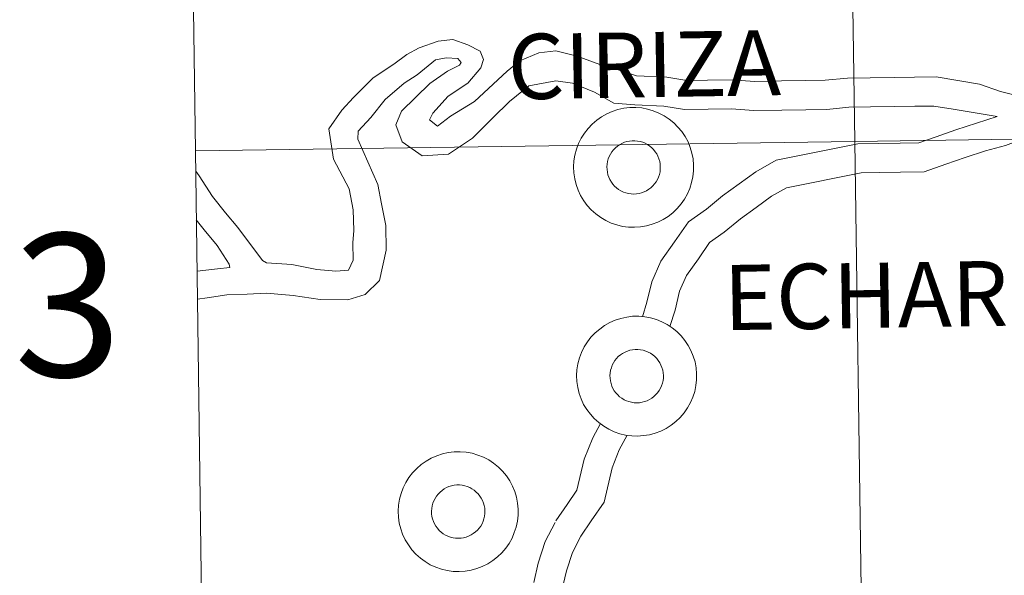
# Model space of a CAD drawing. Units: metres. Extents: x 606419 to 610920, y 4738115 to 4741155.
# Drawn here: x 607271 to 607333, y 4738315 to 4738350 of the extents above; entities that cross this region are included whole.
import ezdxf
from ezdxf.enums import TextEntityAlignment as Align

# ---------------------------------------------------------------- set-up
doc = ezdxf.new("R2010")
doc.units = ezdxf.units.M
doc.header["$MEASUREMENT"] = 0
doc.layers.add('Level 63', color=2, linetype='Continuous', lineweight=0)
doc.styles.add('Arial', font='ARIAL.TTF', dxfattribs={"height": 0.2})

msp = doc.modelspace()

# ---------------------------------------------------------------- linework, layer by layer
at = {"layer": 'Level 63', "linetype": 'Continuous', "lineweight": 0}
for points in [[(607323.93, 4738341.94, 0.01), (607323.52, 4738370.08, 0.01), (607364.95, 4738370.68, 0.01), (607365.37, 4738342.55, 0.01), (607323.93, 4738341.94, 0.01)], [(607282.48, 4738341.36, 0.01), (607282.09, 4738369.49, 0.01), (607323.52, 4738370.08, 0.01), (607323.93, 4738341.94, 0.01), (607282.48, 4738341.36, 0.01)], [(607306.26, 4738340.36, 0.01), (607306.28, 4738340.73, 0.01), (607306.34, 4738341.1, 0.01), (607306.44, 4738341.47, 0.01), (607306.57, 4738341.82, 0.01), (607306.74, 4738342.16, 0.01), (607306.94, 4738342.47, 0.01), (607307.17, 4738342.77, 0.01), (607307.42, 4738343.04, 0.01), (607307.71, 4738343.29, 0.01), (607308.01, 4738343.51, 0.01), (607308.34, 4738343.69, 0.01), (607308.69, 4738343.84, 0.01), (607309.04, 4738343.96, 0.01), (607309.41, 4738344.04, 0.01), (607309.79, 4738344.08, 0.01), (607310.16, 4738344.09, 0.01), (607310.54, 4738344.06, 0.01), (607310.91, 4738343.99, 0.01), (607311.27, 4738343.88, 0.01), (607311.61, 4738343.74, 0.01), (607311.95, 4738343.57, 0.01), (607312.26, 4738343.36, 0.01), (607312.55, 4738343.12, 0.01), (607312.82, 4738342.86, 0.01), (607313.06, 4738342.57, 0.01), (607313.27, 4738342.26, 0.01), (607313.45, 4738341.92, 0.01), (607313.59, 4738341.58, 0.01), (607313.69, 4738341.22, 0.01), (607313.77, 4738340.85, 0.01), (607313.8, 4738340.47, 0.01), (607313.8, 4738340.1, 0.01), (607313.75, 4738339.72, 0.01), (607313.68, 4738339.36, 0.01), (607313.56, 4738339, 0.01), (607313.41, 4738338.65, 0.01), (607313.23, 4738338.32, 0.01), (607313.02, 4738338.02, 0.01), (607312.77, 4738337.73, 0.01), (607312.5, 4738337.47, 0.01), (607312.21, 4738337.24, 0.01), (607311.89, 4738337.04, 0.01), (607311.55, 4738336.87, 0.01), (607311.2, 4738336.74, 0.01), (607310.84, 4738336.64, 0.01), (607310.47, 4738336.57, 0.01), (607310.09, 4738336.55, 0.01), (607309.71, 4738336.56, 0.01), (607309.34, 4738336.61, 0.01), (607308.98, 4738336.7, 0.01), (607308.62, 4738336.82, 0.01), (607308.28, 4738336.98, 0.01), (607307.96, 4738337.17, 0.01), (607307.65, 4738337.39, 0.01), (607307.37, 4738337.64, 0.01), (607307.12, 4738337.92, 0.01), (607306.9, 4738338.22, 0.01), (607306.7, 4738338.55, 0.01), (607306.54, 4738338.89, 0.01), (607306.42, 4738339.24, 0.01), (607306.33, 4738339.61, 0.01), (607306.28, 4738339.98, 0.01), (607306.26, 4738340.36, 0.01)], [(607306.26, 4738340.36, 0.01), (607306.28, 4738340.73, 0.01), (607306.34, 4738341.1, 0.01), (607306.44, 4738341.47, 0.01), (607306.57, 4738341.82, 0.01), (607306.74, 4738342.16, 0.01), (607306.94, 4738342.47, 0.01), (607307.17, 4738342.77, 0.01), (607307.42, 4738343.04, 0.01), (607307.71, 4738343.29, 0.01), (607308.01, 4738343.51, 0.01), (607308.34, 4738343.69, 0.01), (607308.69, 4738343.84, 0.01), (607309.04, 4738343.96, 0.01), (607309.41, 4738344.04, 0.01), (607309.79, 4738344.08, 0.01), (607310.16, 4738344.09, 0.01), (607310.54, 4738344.06, 0.01), (607310.91, 4738343.99, 0.01), (607311.27, 4738343.88, 0.01), (607311.61, 4738343.74, 0.01), (607311.95, 4738343.57, 0.01), (607312.26, 4738343.36, 0.01), (607312.55, 4738343.12, 0.01), (607312.82, 4738342.86, 0.01), (607313.06, 4738342.57, 0.01), (607313.27, 4738342.26, 0.01), (607313.45, 4738341.92, 0.01), (607313.59, 4738341.58, 0.01), (607313.69, 4738341.22, 0.01), (607313.77, 4738340.85, 0.01), (607313.8, 4738340.47, 0.01), (607313.8, 4738340.1, 0.01), (607313.75, 4738339.72, 0.01), (607313.68, 4738339.36, 0.01), (607313.56, 4738339, 0.01), (607313.41, 4738338.65, 0.01), (607313.23, 4738338.32, 0.01), (607313.02, 4738338.02, 0.01), (607312.77, 4738337.73, 0.01), (607312.5, 4738337.47, 0.01), (607312.21, 4738337.24, 0.01), (607311.89, 4738337.04, 0.01), (607311.55, 4738336.87, 0.01), (607311.2, 4738336.74, 0.01), (607310.84, 4738336.64, 0.01), (607310.47, 4738336.57, 0.01), (607310.09, 4738336.55, 0.01), (607309.71, 4738336.56, 0.01), (607309.34, 4738336.61, 0.01), (607308.98, 4738336.7, 0.01), (607308.62, 4738336.82, 0.01), (607308.28, 4738336.98, 0.01), (607307.96, 4738337.17, 0.01), (607307.65, 4738337.39, 0.01), (607307.37, 4738337.64, 0.01), (607307.12, 4738337.92, 0.01), (607306.9, 4738338.22, 0.01), (607306.7, 4738338.55, 0.01), (607306.54, 4738338.89, 0.01), (607306.42, 4738339.24, 0.01), (607306.33, 4738339.61, 0.01), (607306.28, 4738339.98, 0.01), (607306.26, 4738340.36, 0.01)], [(607324.33, 4738313.81, 0.01), (607323.93, 4738341.94, 0.01), (607365.37, 4738342.55, 0.01), (607365.78, 4738314.41, 0.01), (607324.33, 4738313.81, 0.01)], [(607282.87, 4738313.22, 0.01), (607282.48, 4738341.36, 0.01), (607323.93, 4738341.94, 0.01), (607324.33, 4738313.81, 0.01), (607282.87, 4738313.22, 0.01)], [(607308.39, 4738340.69, 0.01), (607308.44, 4738340.85, 0.01), (607308.5, 4738341, 0.01), (607308.57, 4738341.15, 0.01), (607308.67, 4738341.3, 0.01), (607308.77, 4738341.43, 0.01), (607308.89, 4738341.55, 0.01), (607309.01, 4738341.66, 0.01), (607309.15, 4738341.75, 0.01), (607309.3, 4738341.83, 0.01), (607309.45, 4738341.9, 0.01), (607309.61, 4738341.95, 0.01), (607309.77, 4738341.98, 0.01), (607309.94, 4738342, 0.01), (607310.11, 4738342, 0.01), (607310.27, 4738341.98, 0.01), (607310.44, 4738341.95, 0.01), (607310.6, 4738341.9, 0.01), (607310.75, 4738341.84, 0.01), (607310.9, 4738341.76, 0.01), (607311.04, 4738341.66, 0.01), (607311.17, 4738341.56, 0.01), (607311.29, 4738341.44, 0.01), (607311.39, 4738341.31, 0.01), (607311.48, 4738341.17, 0.01), (607311.56, 4738341.02, 0.01), (607311.62, 4738340.86, 0.01), (607311.67, 4738340.7, 0.01), (607311.7, 4738340.54, 0.01), (607311.71, 4738340.37, 0.01), (607311.71, 4738340.2, 0.01), (607311.69, 4738340.04, 0.01), (607311.65, 4738339.87, 0.01), (607311.6, 4738339.71, 0.01), (607311.53, 4738339.56, 0.01), (607311.45, 4738339.42, 0.01), (607311.35, 4738339.28, 0.01), (607311.24, 4738339.15, 0.01), (607311.12, 4738339.04, 0.01), (607310.98, 4738338.94, 0.01), (607310.84, 4738338.85, 0.01), (607310.69, 4738338.78, 0.01), (607310.53, 4738338.72, 0.01), (607310.37, 4738338.68, 0.01), (607310.21, 4738338.65, 0.01), (607310.04, 4738338.64, 0.01), (607309.87, 4738338.65, 0.01), (607309.71, 4738338.67, 0.01), (607309.54, 4738338.71, 0.01), (607309.39, 4738338.77, 0.01), (607309.23, 4738338.84, 0.01), (607309.09, 4738338.93, 0.01), (607308.96, 4738339.03, 0.01), (607308.83, 4738339.14, 0.01), (607308.72, 4738339.27, 0.01), (607308.63, 4738339.4, 0.01), (607308.54, 4738339.55, 0.01), (607308.47, 4738339.7, 0.01), (607308.42, 4738339.86, 0.01), (607308.38, 4738340.02, 0.01), (607308.36, 4738340.19, 0.01), (607308.35, 4738340.36, 0.01), (607308.37, 4738340.52, 0.01), (607308.39, 4738340.69, 0.01)], [(607308.39, 4738340.69, 0.01), (607308.44, 4738340.85, 0.01), (607308.5, 4738341, 0.01), (607308.57, 4738341.15, 0.01), (607308.67, 4738341.3, 0.01), (607308.77, 4738341.43, 0.01), (607308.89, 4738341.55, 0.01), (607309.01, 4738341.66, 0.01), (607309.15, 4738341.75, 0.01), (607309.3, 4738341.83, 0.01), (607309.45, 4738341.9, 0.01), (607309.61, 4738341.95, 0.01), (607309.77, 4738341.98, 0.01), (607309.94, 4738342, 0.01), (607310.11, 4738342, 0.01), (607310.27, 4738341.98, 0.01), (607310.44, 4738341.95, 0.01), (607310.6, 4738341.9, 0.01), (607310.75, 4738341.84, 0.01), (607310.9, 4738341.76, 0.01), (607311.04, 4738341.66, 0.01), (607311.17, 4738341.56, 0.01), (607311.29, 4738341.44, 0.01), (607311.39, 4738341.31, 0.01), (607311.48, 4738341.17, 0.01), (607311.56, 4738341.02, 0.01), (607311.62, 4738340.86, 0.01), (607311.67, 4738340.7, 0.01), (607311.7, 4738340.54, 0.01), (607311.71, 4738340.37, 0.01), (607311.71, 4738340.2, 0.01), (607311.69, 4738340.04, 0.01), (607311.65, 4738339.87, 0.01), (607311.6, 4738339.71, 0.01), (607311.53, 4738339.56, 0.01), (607311.45, 4738339.42, 0.01), (607311.35, 4738339.28, 0.01), (607311.24, 4738339.15, 0.01), (607311.12, 4738339.04, 0.01), (607310.98, 4738338.94, 0.01), (607310.84, 4738338.85, 0.01), (607310.69, 4738338.78, 0.01), (607310.53, 4738338.72, 0.01), (607310.37, 4738338.68, 0.01), (607310.21, 4738338.65, 0.01), (607310.04, 4738338.64, 0.01), (607309.87, 4738338.65, 0.01), (607309.71, 4738338.67, 0.01), (607309.54, 4738338.71, 0.01), (607309.39, 4738338.77, 0.01), (607309.23, 4738338.84, 0.01), (607309.09, 4738338.93, 0.01), (607308.96, 4738339.03, 0.01), (607308.83, 4738339.14, 0.01), (607308.72, 4738339.27, 0.01), (607308.63, 4738339.4, 0.01), (607308.54, 4738339.55, 0.01), (607308.47, 4738339.7, 0.01), (607308.42, 4738339.86, 0.01), (607308.38, 4738340.02, 0.01), (607308.36, 4738340.19, 0.01), (607308.35, 4738340.36, 0.01), (607308.37, 4738340.52, 0.01), (607308.39, 4738340.69, 0.01)], [(607306.45, 4738327.22, 0.01), (607306.47, 4738327.59, 0.01), (607306.53, 4738327.96, 0.01), (607306.63, 4738328.33, 0.01), (607306.76, 4738328.68, 0.01), (607306.93, 4738329.02, 0.01), (607307.13, 4738329.34, 0.01), (607307.35, 4738329.63, 0.01), (607307.61, 4738329.91, 0.01), (607307.9, 4738330.15, 0.01), (607308.21, 4738330.37, 0.01), (607308.53, 4738330.55, 0.01), (607308.88, 4738330.71, 0.01), (607309.23, 4738330.82, 0.01), (607309.6, 4738330.9, 0.01), (607309.97, 4738330.95, 0.01), (607310.35, 4738330.95, 0.01), (607310.73, 4738330.92, 0.01), (607311.09, 4738330.85, 0.01), (607311.46, 4738330.75, 0.01), (607311.81, 4738330.61, 0.01), (607312.14, 4738330.43, 0.01), (607312.45, 4738330.22, 0.01), (607312.74, 4738329.99, 0.01), (607313.01, 4738329.72, 0.01), (607313.25, 4738329.43, 0.01), (607313.46, 4738329.12, 0.01), (607313.63, 4738328.79, 0.01), (607313.78, 4738328.44, 0.01), (607313.89, 4738328.08, 0.01), (607313.96, 4738327.71, 0.01), (607313.99, 4738327.34, 0.01), (607313.99, 4738326.96, 0.01), (607313.95, 4738326.59, 0.01), (607313.87, 4738326.22, 0.01), (607313.75, 4738325.86, 0.01), (607313.6, 4738325.52, 0.01), (607313.42, 4738325.19, 0.01), (607313.21, 4738324.88, 0.01), (607312.96, 4738324.59, 0.01), (607312.69, 4738324.33, 0.01), (607312.39, 4738324.1, 0.01), (607312.08, 4738323.9, 0.01), (607311.74, 4738323.73, 0.01), (607311.39, 4738323.6, 0.01), (607311.03, 4738323.5, 0.01), (607310.66, 4738323.44, 0.01), (607310.28, 4738323.41, 0.01), (607309.91, 4738323.42, 0.01), (607309.53, 4738323.48, 0.01), (607309.17, 4738323.56, 0.01), (607308.81, 4738323.68, 0.01), (607308.47, 4738323.84, 0.01), (607308.15, 4738324.03, 0.01), (607307.84, 4738324.26, 0.01), (607307.56, 4738324.51, 0.01), (607307.31, 4738324.79, 0.01), (607307.09, 4738325.09, 0.01), (607306.89, 4738325.41, 0.01), (607306.73, 4738325.75, 0.01), (607306.61, 4738326.1, 0.01), (607306.52, 4738326.47, 0.01), (607306.47, 4738326.84, 0.01), (607306.45, 4738327.22, 0.01)], [(607306.45, 4738327.22, 0.01), (607306.47, 4738327.59, 0.01), (607306.53, 4738327.96, 0.01), (607306.63, 4738328.33, 0.01), (607306.76, 4738328.68, 0.01), (607306.93, 4738329.02, 0.01), (607307.13, 4738329.34, 0.01), (607307.35, 4738329.63, 0.01), (607307.61, 4738329.91, 0.01), (607307.9, 4738330.15, 0.01), (607308.21, 4738330.37, 0.01), (607308.53, 4738330.55, 0.01), (607308.88, 4738330.71, 0.01), (607309.23, 4738330.82, 0.01), (607309.6, 4738330.9, 0.01), (607309.97, 4738330.95, 0.01), (607310.35, 4738330.95, 0.01), (607310.73, 4738330.92, 0.01), (607311.09, 4738330.85, 0.01), (607311.46, 4738330.75, 0.01), (607311.81, 4738330.61, 0.01), (607312.14, 4738330.43, 0.01), (607312.45, 4738330.22, 0.01), (607312.74, 4738329.99, 0.01), (607313.01, 4738329.72, 0.01), (607313.25, 4738329.43, 0.01), (607313.46, 4738329.12, 0.01), (607313.63, 4738328.79, 0.01), (607313.78, 4738328.44, 0.01), (607313.89, 4738328.08, 0.01), (607313.96, 4738327.71, 0.01), (607313.99, 4738327.34, 0.01), (607313.99, 4738326.96, 0.01), (607313.95, 4738326.59, 0.01), (607313.87, 4738326.22, 0.01), (607313.75, 4738325.86, 0.01), (607313.6, 4738325.52, 0.01), (607313.42, 4738325.19, 0.01), (607313.21, 4738324.88, 0.01), (607312.96, 4738324.59, 0.01), (607312.69, 4738324.33, 0.01), (607312.39, 4738324.1, 0.01), (607312.08, 4738323.9, 0.01), (607311.74, 4738323.73, 0.01), (607311.39, 4738323.6, 0.01), (607311.03, 4738323.5, 0.01), (607310.66, 4738323.44, 0.01), (607310.28, 4738323.41, 0.01), (607309.91, 4738323.42, 0.01), (607309.53, 4738323.48, 0.01), (607309.17, 4738323.56, 0.01), (607308.81, 4738323.68, 0.01), (607308.47, 4738323.84, 0.01), (607308.15, 4738324.03, 0.01), (607307.84, 4738324.26, 0.01), (607307.56, 4738324.51, 0.01), (607307.31, 4738324.79, 0.01), (607307.09, 4738325.09, 0.01), (607306.89, 4738325.41, 0.01), (607306.73, 4738325.75, 0.01), (607306.61, 4738326.1, 0.01), (607306.52, 4738326.47, 0.01), (607306.47, 4738326.84, 0.01), (607306.45, 4738327.22, 0.01)], [(607308.58, 4738327.55, 0.01), (607308.63, 4738327.71, 0.01), (607308.69, 4738327.87, 0.01), (607308.76, 4738328.02, 0.01), (607308.85, 4738328.16, 0.01), (607308.96, 4738328.29, 0.01), (607309.07, 4738328.41, 0.01), (607309.2, 4738328.52, 0.01), (607309.34, 4738328.61, 0.01), (607309.49, 4738328.69, 0.01), (607309.64, 4738328.76, 0.01), (607309.8, 4738328.81, 0.01), (607309.97, 4738328.84, 0.01), (607310.13, 4738328.86, 0.01), (607310.3, 4738328.86, 0.01), (607310.47, 4738328.84, 0.01), (607310.63, 4738328.81, 0.01), (607310.79, 4738328.76, 0.01), (607310.94, 4738328.7, 0.01), (607311.09, 4738328.62, 0.01), (607311.23, 4738328.52, 0.01), (607311.36, 4738328.42, 0.01), (607311.48, 4738328.3, 0.01), (607311.58, 4738328.17, 0.01), (607311.67, 4738328.03, 0.01), (607311.75, 4738327.88, 0.01), (607311.81, 4738327.72, 0.01), (607311.86, 4738327.56, 0.01), (607311.89, 4738327.4, 0.01), (607311.9, 4738327.23, 0.01), (607311.9, 4738327.06, 0.01), (607311.88, 4738326.9, 0.01), (607311.84, 4738326.74, 0.01), (607311.79, 4738326.58, 0.01), (607311.72, 4738326.42, 0.01), (607311.64, 4738326.28, 0.01), (607311.54, 4738326.14, 0.01), (607311.43, 4738326.02, 0.01), (607311.31, 4738325.9, 0.01), (607311.17, 4738325.8, 0.01), (607311.03, 4738325.71, 0.01), (607310.88, 4738325.64, 0.01), (607310.72, 4738325.58, 0.01), (607310.56, 4738325.54, 0.01), (607310.4, 4738325.51, 0.01), (607310.23, 4738325.5, 0.01), (607310.06, 4738325.51, 0.01), (607309.9, 4738325.54, 0.01), (607309.73, 4738325.58, 0.01), (607309.58, 4738325.63, 0.01), (607309.43, 4738325.7, 0.01), (607309.28, 4738325.79, 0.01), (607309.15, 4738325.89, 0.01), (607309.03, 4738326, 0.01), (607308.91, 4738326.13, 0.01), (607308.81, 4738326.27, 0.01), (607308.73, 4738326.41, 0.01), (607308.66, 4738326.56, 0.01), (607308.61, 4738326.72, 0.01), (607308.57, 4738326.88, 0.01), (607308.55, 4738327.05, 0.01), (607308.54, 4738327.22, 0.01), (607308.55, 4738327.38, 0.01), (607308.58, 4738327.55, 0.01)], [(607308.58, 4738327.55, 0.01), (607308.63, 4738327.71, 0.01), (607308.69, 4738327.87, 0.01), (607308.76, 4738328.02, 0.01), (607308.85, 4738328.16, 0.01), (607308.96, 4738328.29, 0.01), (607309.07, 4738328.41, 0.01), (607309.2, 4738328.52, 0.01), (607309.34, 4738328.61, 0.01), (607309.49, 4738328.69, 0.01), (607309.64, 4738328.76, 0.01), (607309.8, 4738328.81, 0.01), (607309.97, 4738328.84, 0.01), (607310.13, 4738328.86, 0.01), (607310.3, 4738328.86, 0.01), (607310.47, 4738328.84, 0.01), (607310.63, 4738328.81, 0.01), (607310.79, 4738328.76, 0.01), (607310.94, 4738328.7, 0.01), (607311.09, 4738328.62, 0.01), (607311.23, 4738328.52, 0.01), (607311.36, 4738328.42, 0.01), (607311.48, 4738328.3, 0.01), (607311.58, 4738328.17, 0.01), (607311.67, 4738328.03, 0.01), (607311.75, 4738327.88, 0.01), (607311.81, 4738327.72, 0.01), (607311.86, 4738327.56, 0.01), (607311.89, 4738327.4, 0.01), (607311.9, 4738327.23, 0.01), (607311.9, 4738327.06, 0.01), (607311.88, 4738326.9, 0.01), (607311.84, 4738326.74, 0.01), (607311.79, 4738326.58, 0.01), (607311.72, 4738326.42, 0.01), (607311.64, 4738326.28, 0.01), (607311.54, 4738326.14, 0.01), (607311.43, 4738326.02, 0.01), (607311.31, 4738325.9, 0.01), (607311.17, 4738325.8, 0.01), (607311.03, 4738325.71, 0.01), (607310.88, 4738325.64, 0.01), (607310.72, 4738325.58, 0.01), (607310.56, 4738325.54, 0.01), (607310.4, 4738325.51, 0.01), (607310.23, 4738325.5, 0.01), (607310.06, 4738325.51, 0.01), (607309.9, 4738325.54, 0.01), (607309.73, 4738325.58, 0.01), (607309.58, 4738325.63, 0.01), (607309.43, 4738325.7, 0.01), (607309.28, 4738325.79, 0.01), (607309.15, 4738325.89, 0.01), (607309.03, 4738326, 0.01), (607308.91, 4738326.13, 0.01), (607308.81, 4738326.27, 0.01), (607308.73, 4738326.41, 0.01), (607308.66, 4738326.56, 0.01), (607308.61, 4738326.72, 0.01), (607308.57, 4738326.88, 0.01), (607308.55, 4738327.05, 0.01), (607308.54, 4738327.22, 0.01), (607308.55, 4738327.38, 0.01), (607308.58, 4738327.55, 0.01)], [(607295.23, 4738318.69, 0.01), (607295.25, 4738319.07, 0.01), (607295.31, 4738319.44, 0.01), (607295.41, 4738319.8, 0.01), (607295.54, 4738320.16, 0.01), (607295.71, 4738320.49, 0.01), (607295.91, 4738320.81, 0.01), (607296.14, 4738321.11, 0.01), (607296.4, 4738321.38, 0.01), (607296.68, 4738321.63, 0.01), (607296.99, 4738321.84, 0.01), (607297.31, 4738322.03, 0.01), (607297.66, 4738322.18, 0.01), (607298.02, 4738322.3, 0.01), (607298.38, 4738322.38, 0.01), (607298.76, 4738322.42, 0.01), (607299.13, 4738322.43, 0.01), (607299.51, 4738322.4, 0.01), (607299.88, 4738322.33, 0.01), (607300.24, 4738322.22, 0.01), (607300.59, 4738322.08, 0.01), (607300.92, 4738321.91, 0.01), (607301.23, 4738321.7, 0.01), (607301.53, 4738321.46, 0.01), (607301.79, 4738321.2, 0.01), (607302.03, 4738320.91, 0.01), (607302.24, 4738320.6, 0.01), (607302.42, 4738320.26, 0.01), (607302.56, 4738319.92, 0.01), (607302.67, 4738319.56, 0.01), (607302.74, 4738319.19, 0.01), (607302.77, 4738318.81, 0.01), (607302.77, 4738318.44, 0.01), (607302.73, 4738318.06, 0.01), (607302.65, 4738317.69, 0.01), (607302.53, 4738317.34, 0.01), (607302.39, 4738316.99, 0.01), (607302.2, 4738316.66, 0.01), (607301.99, 4738316.35, 0.01), (607301.74, 4738316.07, 0.01), (607301.47, 4738315.81, 0.01), (607301.18, 4738315.58, 0.01), (607300.86, 4738315.38, 0.01), (607300.52, 4738315.21, 0.01), (607300.17, 4738315.07, 0.01), (607299.81, 4738314.97, 0.01), (607299.44, 4738314.91, 0.01), (607299.06, 4738314.89, 0.01), (607298.69, 4738314.9, 0.01), (607298.31, 4738314.95, 0.01), (607297.95, 4738315.04, 0.01), (607297.59, 4738315.16, 0.01), (607297.25, 4738315.32, 0.01), (607296.93, 4738315.51, 0.01), (607296.63, 4738315.73, 0.01), (607296.35, 4738315.98, 0.01), (607296.09, 4738316.26, 0.01), (607295.87, 4738316.56, 0.01), (607295.67, 4738316.89, 0.01), (607295.51, 4738317.23, 0.01), (607295.39, 4738317.58, 0.01), (607295.3, 4738317.94, 0.01), (607295.25, 4738318.32, 0.01), (607295.23, 4738318.69, 0.01)], [(607295.23, 4738318.69, 0.01), (607295.25, 4738319.07, 0.01), (607295.31, 4738319.44, 0.01), (607295.41, 4738319.8, 0.01), (607295.54, 4738320.16, 0.01), (607295.71, 4738320.49, 0.01), (607295.91, 4738320.81, 0.01), (607296.14, 4738321.11, 0.01), (607296.4, 4738321.38, 0.01), (607296.68, 4738321.63, 0.01), (607296.99, 4738321.84, 0.01), (607297.31, 4738322.03, 0.01), (607297.66, 4738322.18, 0.01), (607298.02, 4738322.3, 0.01), (607298.38, 4738322.38, 0.01), (607298.76, 4738322.42, 0.01), (607299.13, 4738322.43, 0.01), (607299.51, 4738322.4, 0.01), (607299.88, 4738322.33, 0.01), (607300.24, 4738322.22, 0.01), (607300.59, 4738322.08, 0.01), (607300.92, 4738321.91, 0.01), (607301.23, 4738321.7, 0.01), (607301.53, 4738321.46, 0.01), (607301.79, 4738321.2, 0.01), (607302.03, 4738320.91, 0.01), (607302.24, 4738320.6, 0.01), (607302.42, 4738320.26, 0.01), (607302.56, 4738319.92, 0.01), (607302.67, 4738319.56, 0.01), (607302.74, 4738319.19, 0.01), (607302.77, 4738318.81, 0.01), (607302.77, 4738318.44, 0.01), (607302.73, 4738318.06, 0.01), (607302.65, 4738317.69, 0.01), (607302.53, 4738317.34, 0.01), (607302.39, 4738316.99, 0.01), (607302.2, 4738316.66, 0.01), (607301.99, 4738316.35, 0.01), (607301.74, 4738316.07, 0.01), (607301.47, 4738315.81, 0.01), (607301.18, 4738315.58, 0.01), (607300.86, 4738315.38, 0.01), (607300.52, 4738315.21, 0.01), (607300.17, 4738315.07, 0.01), (607299.81, 4738314.97, 0.01), (607299.44, 4738314.91, 0.01), (607299.06, 4738314.89, 0.01), (607298.69, 4738314.9, 0.01), (607298.31, 4738314.95, 0.01), (607297.95, 4738315.04, 0.01), (607297.59, 4738315.16, 0.01), (607297.25, 4738315.32, 0.01), (607296.93, 4738315.51, 0.01), (607296.63, 4738315.73, 0.01), (607296.35, 4738315.98, 0.01), (607296.09, 4738316.26, 0.01), (607295.87, 4738316.56, 0.01), (607295.67, 4738316.89, 0.01), (607295.51, 4738317.23, 0.01), (607295.39, 4738317.58, 0.01), (607295.3, 4738317.94, 0.01), (607295.25, 4738318.32, 0.01), (607295.23, 4738318.69, 0.01)], [(607297.37, 4738319.02, 0.01), (607297.41, 4738319.19, 0.01), (607297.47, 4738319.34, 0.01), (607297.55, 4738319.49, 0.01), (607297.64, 4738319.63, 0.01), (607297.74, 4738319.76, 0.01), (607297.86, 4738319.88, 0.01), (607297.99, 4738319.99, 0.01), (607298.12, 4738320.09, 0.01), (607298.27, 4738320.17, 0.01), (607298.42, 4738320.23, 0.01), (607298.58, 4738320.28, 0.01), (607298.75, 4738320.32, 0.01), (607298.91, 4738320.34, 0.01), (607299.08, 4738320.34, 0.01), (607299.25, 4738320.32, 0.01), (607299.41, 4738320.29, 0.01), (607299.57, 4738320.24, 0.01), (607299.73, 4738320.17, 0.01), (607299.87, 4738320.09, 0.01), (607300.01, 4738320, 0.01), (607300.14, 4738319.89, 0.01), (607300.26, 4738319.77, 0.01), (607300.36, 4738319.64, 0.01), (607300.45, 4738319.5, 0.01), (607300.53, 4738319.36, 0.01), (607300.59, 4738319.2, 0.01), (607300.64, 4738319.04, 0.01), (607300.67, 4738318.87, 0.01), (607300.68, 4738318.71, 0.01), (607300.68, 4738318.54, 0.01), (607300.66, 4738318.37, 0.01), (607300.62, 4738318.21, 0.01), (607300.57, 4738318.05, 0.01), (607300.5, 4738317.9, 0.01), (607300.42, 4738317.75, 0.01), (607300.32, 4738317.62, 0.01), (607300.21, 4738317.49, 0.01), (607300.09, 4738317.38, 0.01), (607299.95, 4738317.28, 0.01), (607299.81, 4738317.19, 0.01), (607299.66, 4738317.11, 0.01), (607299.51, 4738317.06, 0.01), (607299.34, 4738317.01, 0.01), (607299.18, 4738316.99, 0.01), (607299.01, 4738316.98, 0.01), (607298.84, 4738316.99, 0.01), (607298.68, 4738317.01, 0.01), (607298.52, 4738317.05, 0.01), (607298.36, 4738317.11, 0.01), (607298.21, 4738317.18, 0.01), (607298.06, 4738317.27, 0.01), (607297.93, 4738317.37, 0.01), (607297.81, 4738317.48, 0.01), (607297.7, 4738317.61, 0.01), (607297.6, 4738317.74, 0.01), (607297.51, 4738317.89, 0.01), (607297.44, 4738318.04, 0.01), (607297.39, 4738318.2, 0.01), (607297.35, 4738318.36, 0.01), (607297.33, 4738318.53, 0.01), (607297.33, 4738318.69, 0.01), (607297.34, 4738318.86, 0.01), (607297.37, 4738319.02, 0.01)], [(607297.37, 4738319.02, 0.01), (607297.41, 4738319.19, 0.01), (607297.47, 4738319.34, 0.01), (607297.55, 4738319.49, 0.01), (607297.64, 4738319.63, 0.01), (607297.74, 4738319.76, 0.01), (607297.86, 4738319.88, 0.01), (607297.99, 4738319.99, 0.01), (607298.12, 4738320.09, 0.01), (607298.27, 4738320.17, 0.01), (607298.42, 4738320.23, 0.01), (607298.58, 4738320.28, 0.01), (607298.75, 4738320.32, 0.01), (607298.91, 4738320.34, 0.01), (607299.08, 4738320.34, 0.01), (607299.25, 4738320.32, 0.01), (607299.41, 4738320.29, 0.01), (607299.57, 4738320.24, 0.01), (607299.73, 4738320.17, 0.01), (607299.87, 4738320.09, 0.01), (607300.01, 4738320, 0.01), (607300.14, 4738319.89, 0.01), (607300.26, 4738319.77, 0.01), (607300.36, 4738319.64, 0.01), (607300.45, 4738319.5, 0.01), (607300.53, 4738319.36, 0.01), (607300.59, 4738319.2, 0.01), (607300.64, 4738319.04, 0.01), (607300.67, 4738318.87, 0.01), (607300.68, 4738318.71, 0.01), (607300.68, 4738318.54, 0.01), (607300.66, 4738318.37, 0.01), (607300.62, 4738318.21, 0.01), (607300.57, 4738318.05, 0.01), (607300.5, 4738317.9, 0.01), (607300.42, 4738317.75, 0.01), (607300.32, 4738317.62, 0.01), (607300.21, 4738317.49, 0.01), (607300.09, 4738317.38, 0.01), (607299.95, 4738317.28, 0.01), (607299.81, 4738317.19, 0.01), (607299.66, 4738317.11, 0.01), (607299.51, 4738317.06, 0.01), (607299.34, 4738317.01, 0.01), (607299.18, 4738316.99, 0.01), (607299.01, 4738316.98, 0.01), (607298.84, 4738316.99, 0.01), (607298.68, 4738317.01, 0.01), (607298.52, 4738317.05, 0.01), (607298.36, 4738317.11, 0.01), (607298.21, 4738317.18, 0.01), (607298.06, 4738317.27, 0.01), (607297.93, 4738317.37, 0.01), (607297.81, 4738317.48, 0.01), (607297.7, 4738317.61, 0.01), (607297.6, 4738317.74, 0.01), (607297.51, 4738317.89, 0.01), (607297.44, 4738318.04, 0.01), (607297.39, 4738318.2, 0.01), (607297.35, 4738318.36, 0.01), (607297.33, 4738318.53, 0.01), (607297.33, 4738318.69, 0.01), (607297.34, 4738318.86, 0.01), (607297.37, 4738319.02, 0.01)]]:
    msp.add_polyline3d(points, close=True, dxfattribs=at)
for points in [[(607334.26, 4738344.8, 0.01), (607333.09, 4738345.1, 0.01), (607331.77, 4738345.56, 0.01), (607330.41, 4738345.79, 0.01), (607329.05, 4738346.02, 0.01), (607327.69, 4738346, 0.01), (607326.41, 4738345.98, 0.01), (607324.9, 4738345.96, 0.01), (607323.47, 4738345.94, 0.01), (607322.08, 4738345.8, 0.01), (607320.84, 4738345.78, 0.01), (607319.33, 4738345.76, 0.01), (607317.62, 4738345.73, 0.01), (607316.23, 4738345.83, 0.01), (607314.68, 4738345.81, 0.01), (607313.37, 4738345.79, 0.01), (607312.11, 4738346, 0.01), (607310.21, 4738346.09, 0.01), (607309.07, 4738346.45, 0.01), (607307.9, 4738346.79, 0.01), (607306.49, 4738347.31, 0.01), (607305.14, 4738347.65, 0.01), (607304.08, 4738347.54, 0.01), (607302.87, 4738347.02, 0.01), (607302.08, 4738346.38, 0.01), (607300.02, 4738344.47, 0.01), (607298.51, 4738343.55, 0.01), (607297.71, 4738342.91, 0.01), (607297.2, 4738343.32, 0.01), (607297.4, 4738343.74, 0.01), (607298.37, 4738344.8, 0.01), (607299.61, 4738345.62, 0.01), (607300.42, 4738346.59, 0.01), (607300.59, 4738347.1, 0.01), (607300.38, 4738347.64, 0.01), (607299.6, 4738348.04, 0.01), (607298.67, 4738348.36, 0.01), (607297.74, 4738348.26, 0.01), (607296.55, 4738347.85, 0.01), (607295.78, 4738347.42, 0.01), (607294.95, 4738346.81, 0.01), (607293.65, 4738345.96, 0.01), (607292.42, 4738344.71, 0.01), (607291.68, 4738343.93, 0.01), (607290.86, 4738342.75, 0.01), (607291.16, 4738340.84, 0.01), (607292.14, 4738338.98, 0.01), (607292.4, 4738337.66, 0.01), (607292.45, 4738336.35, 0.01), (607292.37, 4738335.57, 0.01), (607292.39, 4738334.49, 0.01), (607292.1, 4738333.86, 0.01), (607291.32, 4738333.79, 0.01), (607290.12, 4738333.89, 0.01), (607288.54, 4738334.2, 0.01), (607286.95, 4738334.31, 0.01), (607286.69, 4738334.46, 0.01)], [(607332.89, 4738343.52, 0.01), (607330.11, 4738343.98, 0.01), (607328.91, 4738344.18, 0.01), (607327.72, 4738344.17, 0.01), (607326.44, 4738344.15, 0.01), (607324.93, 4738344.13, 0.01), (607323.57, 4738344.11, 0.01), (607322.18, 4738343.97, 0.01), (607320.86, 4738343.95, 0.01), (607319.35, 4738343.93, 0.01), (607317.57, 4738343.9, 0.01), (607316.18, 4738344, 0.01), (607314.71, 4738343.98, 0.01), (607313.23, 4738343.96, 0.01), (607311.92, 4738344.18, 0.01), (607310.1, 4738344.26, 0.01), (607308.78, 4738344.36, 0.01), (607307.57, 4738345.05, 0.01), (607306.19, 4738345.63, 0.01), (607305.14, 4738345.76, 0.01), (607303.45, 4738345.45, 0.01), (607302.23, 4738344.47, 0.01), (607301.17, 4738343.44, 0.01), (607299.91, 4738342.16, 0.01), (607298.4, 4738341.15, 0.01), (607296.73, 4738341.04, 0.01), (607295.49, 4738341.92, 0.01), (607295.08, 4738342.99, 0.01), (607295.43, 4738343.86, 0.01), (607297.23, 4738345.59, 0.01), (607298.33, 4738346.38, 0.01), (607299.08, 4738346.75, 0.01), (607299.19, 4738346.93, 0.01), (607298.98, 4738347.17, 0.01), (607298.25, 4738347.21, 0.01), (607297.57, 4738347.08, 0.01), (607297.34, 4738346.91, 0.01), (607296.43, 4738346.15, 0.01), (607295.6, 4738345.63, 0.01), (607294.42, 4738344.59, 0.01), (607293.51, 4738343.47, 0.01), (607292.72, 4738342.6, 0.01), (607292.69, 4738342.09, 0.01), (607293.95, 4738339.25, 0.01), (607294.19, 4738338.02, 0.01), (607294.46, 4738336.66, 0.01), (607294.48, 4738335.12, 0.01), (607294.05, 4738333.2, 0.01), (607293.16, 4738332.32, 0.01), (607292.06, 4738331.98, 0.01), (607290.33, 4738332.01, 0.01), (607288.63, 4738332.26, 0.01), (607286.95, 4738332.41, 0.01), (607285.74, 4738332.34, 0.01), (607284.46, 4738332.31, 0.01), (607283.22, 4738332.11, 0.01), (607282.61, 4738332.02, 0.01)], [(607310.59, 4738330.92, 0.01), (607310.87, 4738331.83, 0.01), (607311.18, 4738333.11, 0.01), (607311.74, 4738334.41, 0.01), (607312.6, 4738335.63, 0.01), (607313.49, 4738336.89, 0.01), (607314.61, 4738337.7, 0.01), (607315.62, 4738338.53, 0.01), (607316.66, 4738339.28, 0.01), (607317.71, 4738340.04, 0.01), (607319, 4738340.77, 0.01), (607324.13, 4738341.81, 0.01), (607325.45, 4738341.83, 0.01), (607326.78, 4738341.85, 0.01), (607327.97, 4738341.87, 0.01), (607329.05, 4738342.25, 0.01), (607330.29, 4738342.68, 0.01), (607332.89, 4738343.52, 0.01)], [(607312.31, 4738330.3, 0.01), (607312.64, 4738331.34, 0.01), (607312.92, 4738332.53, 0.01), (607313.35, 4738333.51, 0.01), (607314.1, 4738334.57, 0.01), (607314.81, 4738335.59, 0.01), (607315.73, 4738336.25, 0.01), (607316.74, 4738337.08, 0.01), (607317.73, 4738337.8, 0.01), (607318.7, 4738338.5, 0.01), (607319.65, 4738339.04, 0.01), (607324.33, 4738339.98, 0.01), (607325.48, 4738340, 0.01), (607326.81, 4738340.02, 0.01), (607328.29, 4738340.04, 0.01), (607329.65, 4738340.52, 0.01), (607330.87, 4738340.94, 0.01), (607332.16, 4738341.36, 0.01), (607333.41, 4738341.69, 0.01), (607336.51, 4738342.85, 0.01)], [(607286.69, 4738334.46, 0.01), (607285.14, 4738336.54, 0.01), (607284.38, 4738337.46, 0.01), (607283.56, 4738338.48, 0.01), (607282.71, 4738339.78, 0.01), (607282.5, 4738340.09, 0.01)], [(607284.61, 4738334.23, 0.01), (607283.85, 4738335.4, 0.01), (607283.03, 4738336.39, 0.01), (607282.54, 4738337.02, 0.01)], [(607284.61, 4738334.23, 0.01), (607284.65, 4738334.02, 0.01), (607283.87, 4738333.93, 0.01), (607282.59, 4738333.79, 0.01)], [(607305.15, 4738318.07, 0.01), (607305.86, 4738319.1, 0.01), (607306.47, 4738320, 0.01), (607306.93, 4738321.96, 0.01), (607307.46, 4738323.3, 0.01), (607307.94, 4738324.2, 0.01)], [(607306.72, 4738317.12, 0.01), (607307.37, 4738318.08, 0.01), (607308.17, 4738319.25, 0.01), (607308.68, 4738321.41, 0.01), (607309.13, 4738322.54, 0.01), (607309.62, 4738323.47, 0.01)], [(607303.75, 4738314.19, 0.01), (607304.04, 4738315.42, 0.01), (607304.47, 4738316.77, 0.01), (607305.1, 4738317.98, 0.01)], [(607300.89, 4738292.69, 0.01), (607301.57, 4738294.84, 0.01), (607301.94, 4738296, 0.01), (607302.49, 4738297.03, 0.01), (607303.21, 4738298.2, 0.01), (607303.71, 4738299.36, 0.01), (607304.34, 4738300.55, 0.01), (607304.78, 4738302.04, 0.01), (607304.98, 4738303.52, 0.01), (607304.96, 4738304.82, 0.01), (607304.94, 4738306.05, 0.01), (607304.92, 4738307.38, 0.01), (607304.91, 4738308.61, 0.01), (607304.89, 4738309.94, 0.01), (607304.87, 4738311.18, 0.01), (607305.13, 4738312.48, 0.01), (607305.52, 4738313.7, 0.01), (607305.81, 4738314.93, 0.01), (607306.19, 4738316.09, 0.01), (607306.72, 4738317.12, 0.01)]]:
    msp.add_polyline3d(points, dxfattribs=at)

# ---------------------------------------------------------------- texts
at = {"layer": 'Level 63', "linetype": 'Continuous', "lineweight": 0, "style": 'Arial'}
for s, height, p in [('CIRIZA', 4.1, (607310.699, 4738346.783, 0.01)), ('3', 9, (607274.433, 4738331.66, 0.01)), ('ECHARRI', 4.1, (607327.223, 4738332.305, 0.01))]:
    msp.add_text(s, height=height, rotation=0.9072, dxfattribs=at).set_placement(p, align=Align.MIDDLE_CENTER)

doc.saveas('drawing.dxf')
